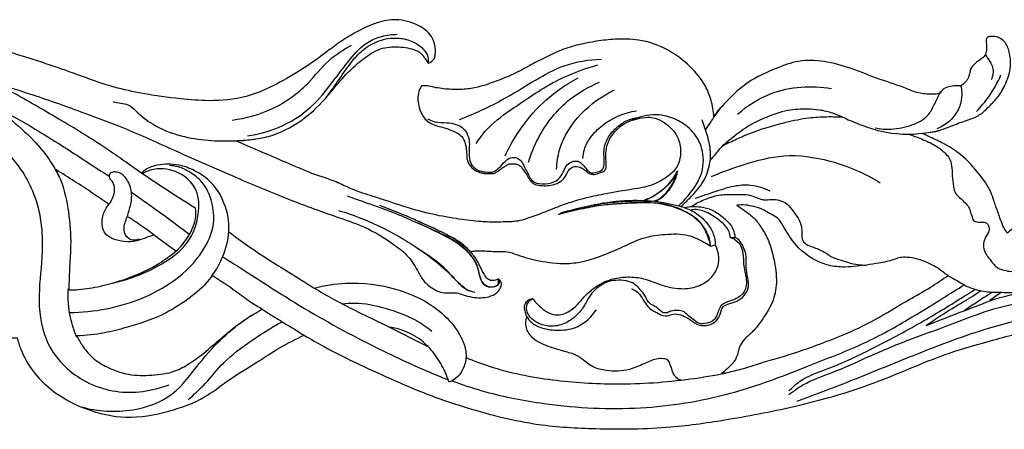
# Model space of a CAD drawing. Units: millimetres. Extents: x 0 to 1177, y 1 to 1017.
# Drawn here: x 279 to 518, y 567 to 667 of the extents above; entities that cross this region are included whole.
import ezdxf

# ---------------------------------------------------------------- set-up
doc = ezdxf.new("R2010")
doc.units = ezdxf.units.MM
doc.header["$MEASUREMENT"] = 0
doc.layers.add('Default', color=7, linetype='Continuous', true_color=0x000000)

msp = doc.modelspace()

# ---------------------------------------------------------------- linework, layer by layer
at = {"layer": 'Default'}
for p, q in [((316.61, 610.39), (311.2, 614.37)), ((446.97, 611.59), (448.11, 611.94)), ((451.71, 613.71), (452.84, 613.75)), ((517.78, 600.36), (514.96, 598.35))]:
    msp.add_line(p, q, dxfattribs=at)
for points, knots in [([(321.46, 620.76), (320.37, 621.46), (316.97, 623.66), (312.54, 626.5), (306.35, 630.68), (298.87, 636.14), (287.86, 642.76), (277.48, 648.87), (266.34, 654.26), (254.04, 658.85), (240.28, 662.77), (229.4, 664.9), (223.95, 665.63), (222.34, 665.82)], [0, 0, 0, 0, 4.830426, 15.185073, 19.752665, 32.840686, 49.845939, 67.884766, 78.012539, 96.177328, 117.048314, 131.582303, 137.672496, 137.672496, 137.672496, 137.672496]), ([(378.12, 656.22), (378.72, 656.41), (379.65, 657.01), (380.02, 659.48), (379.46, 662.97), (375.34, 665.88), (370.59, 667.13), (365.16, 666.17), (360.69, 663.88), (356.53, 661.39), (352.02, 657.86), (346.43, 653.97), (339.95, 650.36), (332.89, 647.46), (325.4, 646.85), (316.96, 647.51), (309.24, 648.62), (301.22, 650.3), (294.82, 652.61), (287.95, 655.09), (276.28, 659.01), (260.78, 663.09), (244.93, 664.97), (234.51, 665.67), (227.96, 665.86), (224.24, 665.82), (222.74, 665.78)], [-214.838377, -214.838377, -214.838377, -214.838377, -212.474381, -211.339979, -205.653648, -200.368106, -193.480262, -187.629902, -180.191861, -174.752457, -169.463667, -158.732648, -149.276474, -141.673209, -130.292921, -121.560146, -109.911259, -101.113017, -90.895613, -84.441116, -73.700316, -44.749109, -24.572115, -13.949819, -5.606793, 0, 0, 0, 0]), ([(720.15, 643.61), (720.15, 650.2), (720.15, 656.78), (720.15, 663.37), (715.43, 664.14), (707.85, 665.01), (698.04, 665.67), (691.48, 665.86), (687.76, 665.82), (686.27, 665.78), (683.72, 666.07), (676.48, 666.72), (665.45, 666.77), (653.86, 666.57), (643.95, 665.78), (635.07, 664.5), (624.7, 662.72), (614.87, 660.14), (606.84, 658.05), (602.84, 656.84), (601.07, 656.27), (600.16, 656.09), (599.78, 656.03), (600.64, 656.79), (602.17, 658.89), (602.4, 662.69), (600.44, 664.7), (599.07, 665.13), (598.51, 665.08), (598.35, 665.05), (598.22, 664.25), (597.64, 662.32), (595.14, 659.95), (591.27, 657.26), (585.84, 657.5), (581.25, 658.28), (577.33, 659.82), (572.51, 661.42), (566.53, 662.17), (560.44, 662.15), (554.96, 660.88), (548.64, 658.04), (544.49, 652.75), (541.23, 647.39), (538.96, 643.21), (537.12, 637.96), (534.93, 632.12), (531.1, 626.62), (526.54, 621.42), (522.64, 617.73), (520.01, 615.48), (519.19, 614.81), (518.78, 615.38), (518.05, 616.55), (517.31, 618.83), (516.55, 620.87), (515.82, 622.98), (514.92, 625.84), (512.38, 629.12), (508.85, 633.39), (504.62, 636.26), (500.83, 637.95), (499.1, 638.8), (498.46, 639.1), (498.76, 639.14), (499.87, 639.27), (501.81, 639.51), (504.57, 640.45), (507.32, 641.65), (509.92, 642.45), (511.71, 643.17), (513.17, 644.06), (514.75, 645.69), (516.91, 647.76), (518.79, 650.98), (520.11, 654.64), (519.96, 658.32), (518.99, 661.14), (517.09, 662.69), (515.58, 662.69), (514.74, 662.69), (514.34, 662.55), (514.02, 662.07), (514.09, 660.94), (514.18, 659.59), (513.86, 658.02), (512.65, 657.09), (511.35, 656.2), (510.18, 654.99), (510.03, 653.6), (509.68, 652.39), (508.83, 651.44), (508.19, 650.88), (507.88, 650.66), (507.52, 650.69), (506.68, 650.7), (505.3, 650.6), (503.98, 650.17), (503.1, 649.44), (502.83, 648.94), (502.75, 648.74), (502.16, 648.69), (500.42, 648.62), (497.64, 648.71), (493.54, 650.54), (488, 652.21), (481.43, 654.93), (474.83, 656.82), (468.42, 657.05), (462.27, 654.73), (456.51, 652.19), (451.57, 647.87), (448.96, 644.87), (447.71, 643.12), (447.62, 644.49), (447.17, 647.07), (445.49, 651.41), (441.88, 655.72), (436.41, 659.83), (429.98, 662.09), (424.03, 662.16), (419.18, 661.6), (414.79, 660.76), (410.51, 659.51), (406.59, 657.59), (402.69, 655.58), (398.73, 653.34), (394.45, 651.71), (390.5, 650.34), (386.65, 649.72), (382.88, 649.78), (379.79, 650.22), (377.7, 650.74), (376.83, 650.71), (376.47, 650.67), (376.13, 650.09), (375.4, 648.4), (375.68, 645.66), (376.81, 642.92), (378.75, 641.34), (380.76, 640.77), (382.56, 640.35), (384.19, 639.64), (385.78, 638.94), (386.82, 637.74), (387.21, 636.41), (387.39, 635.27), (387.48, 634.41), (387.49, 633.58), (387.54, 632.34), (388.32, 631.15), (389.36, 630.11), (390.41, 629.72), (391.29, 629.37), (392.4, 629.33), (393.28, 629.3), (394.07, 629.31), (394.49, 629.5), (395.09, 629.86), (395.79, 630.42), (396.59, 630.94), (397.22, 631.34), (397.78, 631.71), (398.43, 631.68), (399.11, 631.75), (399.8, 631.57), (400.47, 631.21), (401.12, 630.5), (401.8, 629.53), (402.36, 628.53), (402.93, 627.61), (403.93, 626.55), (406.29, 626.26), (409.07, 626.45), (411.2, 627.89), (411.89, 629.3), (412.38, 630.28), (413.43, 631.14), (414.96, 631.03), (415.98, 630.38), (416.74, 629.76), (417.49, 629.21), (418.76, 628.99), (419.9, 629.5), (421.46, 629.95), (421.48, 631.49), (421.38, 633.03), (421.32, 634.96), (422.06, 637.71), (424.04, 640.17), (426.53, 642.03), (429.11, 642.65), (431.54, 643.22), (434.1, 642.7), (436.31, 641.32), (438.17, 639.55), (439.49, 636.95), (439.76, 633.86), (438.82, 630.6), (436.52, 628.6), (433.63, 626.72), (429.62, 625.63), (425.31, 625.15), (420.96, 624.24), (417.22, 623.6), (413.46, 622.49), (409.91, 621.33), (406.08, 619.73), (402.7, 618.5), (400.16, 617.69), (398.21, 617.56), (396.4, 617.51), (393.76, 617.44), (389.92, 617.6), (384.52, 618.34), (378.31, 619.44), (371.61, 621.43), (365.42, 623.56), (360.66, 624.94), (357.27, 626.54), (354.22, 627.93), (350.89, 628.87), (348.94, 629.67), (348.45, 629.88)], [-621.995387, -621.995387, -621.995387, -621.995387, -597.30707, -597.30707, -597.30707, -579.386035, -568.763739, -560.420713, -554.81392, -554.81392, -554.81392, -545.210057, -527.578432, -513.487744, -501.762115, -490.330293, -479.846935, -462.365606, -452.222863, -448.755019, -446.689798, -445.267523, -445.267523, -445.267523, -440.980686, -435.764599, -432.667961, -431.192787, -430.576608, -430.576608, -430.576608, -427.551138, -423.265663, -417.941353, -410.362016, -403.908639, -400.3854, -394.630823, -384.884839, -377.953051, -371.939981, -363.859059, -352.508271, -347.564624, -340.244148, -334.740824, -326.73518, -316.948481, -309.83766, -300.818114, -296.860829, -296.860829, -296.860829, -294.258535, -291.725171, -287.905036, -286.105552, -283.317356, -276.733814, -270.845525, -262.509445, -257.942006, -255.278065, -255.278065, -255.278065, -254.141699, -251.078037, -247.994439, -243.248982, -239.820148, -237.797358, -236.044778, -233.444755, -229.332672, -224.904203, -219.579683, -214.964973, -211.372397, -208.652915, -206.46409, -205.89559, -205.501382, -204.935791, -203.872554, -201.417802, -199.731941, -198.193009, -195.922503, -193.679057, -192.278279, -190.778781, -189.03195, -187.606942, -187.606942, -187.606942, -186.239895, -184.474677, -182.427619, -181.123486, -180.324262, -180.324262, -180.324262, -178.097802, -173.778312, -170.092328, -161.410565, -152.060869, -143.493455, -135.725377, -128.570923, -119.064614, -112.283983, -104.207031, -104.207031, -104.207031, -99.052944, -94.474099, -86.904784, -78.346757, -69.03196, -61.942664, -56.247207, -50.733112, -45.191992, -39.575493, -34.423114, -28.721308, -22.552325, -17.285843, -13.0762, -7.999576, -3.234342, -1.363215, 0, 0, 0, 2.527676, 6.745443, 9.903407, 13.471328, 15.597378, 17.719309, 20.397217, 22.263885, 24.157629, 26.132433, 27.362206, 28.472129, 29.384982, 30.46988, 33.086925, 34.421224, 35.94799, 37.196199, 37.970795, 40.066671, 40.557378, 40.8719, 41.76502, 43.164351, 44.232779, 45.349377, 45.966167, 46.693663, 47.717782, 48.504975, 49.336787, 50.51217, 52.070828, 53.812329, 54.784628, 56.132683, 59.116789, 63.144617, 66.567661, 68.034149, 68.995366, 70.653944, 72.801389, 74.208181, 75.125652, 76.485956, 77.678281, 79.71733, 81.182422, 83.18968, 84.524414, 87.190533, 90.303592, 94.984957, 98.751627, 101.725045, 104.859999, 108.010546, 111.180235, 114.567139, 117.507497, 121.889107, 125.933014, 129.687399, 132.997161, 138.849381, 144.956003, 149.302933, 155.506298, 159.146543, 164.004917, 169.513729, 174.681107, 177.514758, 179.443685, 181.975762, 184.303323, 189.368333, 196.335025, 204.727682, 212.99527, 222.497946, 229.278419, 231.512885, 236.553244, 241.826085, 244.452467, 244.452467, 244.452467, 244.452467]), ([(96.01, 628.69), (96.74, 630.48), (99.2, 634.94), (108.28, 641.2), (122.45, 646.67), (145.55, 651.58), (171.49, 659.98), (199.99, 662.77), (223.47, 661.26), (239.3, 656.19), (249.63, 654.49), (253.04, 651.09), (256.39, 650.77), (262, 651.52), (269.53, 648.64), (275.99, 642.79), (281.61, 638.04), (285.69, 633.12), (287.46, 630), (288.13, 628.57)], [0, 0, 0, 0, 7.259476, 18.640439, 40.299713, 64.015649, 107.051031, 142.127701, 170.922486, 194.136597, 205.083842, 208.726713, 211.33162, 217.257381, 229.987189, 239.584536, 250.041496, 257.498969, 263.412682, 263.412682, 263.412682, 263.412682]), ([(334.11, 638.49), (336.69, 638.85), (342.23, 640.37), (349.6, 644.91), (354.69, 651.38), (358.83, 656.98), (362.56, 661.19), (366.78, 662.87), (369.27, 663.23), (370.52, 663.24)], [0, 0, 0, 0, 9.77272, 21.282261, 31.770289, 40.284565, 47.634606, 52.322204, 56.989111, 56.989111, 56.989111, 56.989111]), ([(353.44, 648.05), (354.43, 649.46), (356.5, 652.31), (359.21, 656.43), (362.52, 659.95), (366.51, 662.06), (370.73, 662.56), (374.27, 661.66), (376.58, 660.11), (378.02, 658.27), (378.17, 656.91), (378.12, 656.22)], [0, 0, 0, 0, 6.43022, 13.217141, 18.47107, 24.374053, 29.745007, 34.039649, 37.770372, 39.992678, 42.598427, 42.598427, 42.598427, 42.598427]), ([(330.32, 642.34), (333.72, 642.75), (340.53, 644.65), (348.39, 650.29), (353.41, 656.94), (357.48, 659.54), (359.41, 660.6)], [0, 0, 0, 0, 12.829894, 25.974029, 35.503726, 43.782871, 43.782871, 43.782871, 43.782871]), ([(331.12, 637.31), (332.45, 637.33), (335.16, 637.54), (340.75, 638.47), (347.04, 641.71), (351.56, 645.82), (354.81, 649.66), (357.65, 653.19), (361.75, 656.99), (366.19, 660.02), (370.9, 660.36), (374.23, 659.8), (376.48, 658.67), (377.24, 657.37), (377.87, 656.56), (378.12, 656.22)], [-70.409985, -70.409985, -70.409985, -70.409985, -65.438329, -60.23532, -49.257333, -39.539875, -37.482581, -30.400037, -22.622608, -16.44663, -10.775815, -5.471255, -3.852388, -1.581594, 0, 0, 0, 0]), ([(513.77, 658.28), (514.22, 657.75), (514.88, 656.74), (515.98, 654.77), (515.68, 653.07), (515.27, 652.15)], [0, 0, 0, 0, 2.589978, 4.530578, 8.333616, 8.333616, 8.333616, 8.333616]), ([(385.72, 642.47), (389.19, 643.84), (395.58, 646.69), (403.62, 651.83), (411.48, 656.17), (417.22, 657.09), (420.3, 657.19)], [0, 0, 0, 0, 13.984015, 26.105016, 35.815768, 47.383794, 47.383794, 47.383794, 47.383794]), ([(389.81, 636.65), (390.67, 637.98), (393.22, 641.4), (400.32, 646.24), (408.82, 652.16), (416.14, 654.85), (419.42, 655.8)], [0, 0, 0, 0, 5.935171, 15.804243, 31.904707, 44.716968, 44.716968, 44.716968, 44.716968]), ([(396.86, 633.61), (397.73, 635.51), (400.35, 640.21), (405.99, 647.11), (411.59, 651.02), (414.65, 652.63)], [0, 0, 0, 0, 7.832101, 20.106697, 33.077004, 33.077004, 33.077004, 33.077004]), ([(511.65, 644.44), (512.75, 645.55), (515.08, 648.32), (516.85, 651.49), (517.65, 653.36)], [0, 0, 0, 0, 5.874606, 13.500212, 13.500212, 13.500212, 13.500212]), ([(272.4, 651.31), (275.27, 650.51), (282.38, 648.42), (292.84, 644.62), (304.76, 640.23), (317.24, 634.5), (330.59, 628.64), (343.89, 622.99), (354.43, 619.21), (363.21, 616.25), (368.56, 612.93), (373.1, 609.56), (375.22, 606.26), (376.68, 603.36), (378.86, 601.36), (381.17, 600.15), (383.41, 600.25), (384.95, 600.31), (386.78, 599.71), (388.73, 599.11), (390.87, 599.01), (392.99, 599.18), (394.74, 600.07), (395.77, 601.31), (396.06, 602.57), (395.64, 603.27), (395.35, 603.56)], [0, 0, 0, 0, 11.172243, 27.789255, 41.682708, 58.811531, 79.226834, 96.375926, 112.939909, 121.244676, 130.994619, 136.448072, 142.221216, 145.514437, 148.539668, 153.228004, 154.680585, 156.903314, 158.946729, 161.846248, 164.510004, 166.938567, 169.764948, 171.577763, 172.831453, 174.35829, 174.35829, 174.35829, 174.35829]), ([(402.55, 632.05), (403.14, 634.03), (405.48, 639.83), (411.21, 647.11), (417.32, 650.52), (419.84, 651.54)], [0, 0, 0, 0, 7.731622, 23.354363, 33.552182, 33.552182, 33.552182, 33.552182]), ([(453.47, 643.76), (455.89, 645.89), (462.89, 650.38), (471.5, 650.86), (476.32, 650.05)], [0, 0, 0, 0, 12.060078, 30.401326, 30.401326, 30.401326, 30.401326]), ([(507.83, 650.66), (507.97, 650.12), (508.2, 648.73), (507.93, 646.23), (506.25, 642.75), (503.71, 640.89), (501.98, 640.18)], [0, 0, 0, 0, 2.112448, 5.216094, 9.287185, 16.292212, 16.292212, 16.292212, 16.292212]), ([(253.28, 647.74), (257.4, 646.5), (265.45, 642.94), (275.7, 635.23), (283.29, 624.04), (284.62, 611.38), (282.85, 599.62), (283.97, 589.23), (290.62, 580.15), (301.8, 574.92), (310.92, 576.28), (315.01, 577.83)], [0, 0, 0, 0, 16.132291, 32.679272, 47.552538, 65.411818, 78.696194, 92.432509, 103.128352, 119.550753, 135.970152, 135.970152, 135.970152, 135.970152]), ([(409.38, 630.41), (409.44, 631.97), (410.16, 636.97), (414.85, 644.28), (420.48, 648.28), (423.51, 649.68)], [0, 0, 0, 0, 5.866209, 18.700997, 31.205504, 31.205504, 31.205504, 31.205504]), ([(487.02, 640.41), (488.29, 640.17), (491.34, 639.95), (495.73, 640.89), (499.71, 642.81), (501.38, 646), (502.29, 648.03), (502.9, 649.11), (503.01, 649.29)], [0, 0, 0, 0, 4.849971, 11.304537, 16.83244, 20.559489, 24.436825, 25.224688, 25.224688, 25.224688, 25.224688]), ([(272.99, 645.5), (276.88, 643.36), (284.45, 639.03), (293.38, 633.17), (298.62, 629.79), (300.26, 628.73)], [0, 0, 0, 0, 16.639631, 32.683178, 40.021953, 40.021953, 40.021953, 40.021953]), ([(301.32, 646.83), (301.94, 646.71), (303.12, 646.4), (305.27, 646.21), (307.58, 643.79), (311.5, 640.69), (319.71, 637.49), (328.29, 637.05), (334.28, 637.5), (335.84, 637.69)], [0, 0, 0, 0, 2.351616, 4.644008, 7.793564, 14.310429, 23.543167, 40.14283, 46.05669, 46.05669, 46.05669, 46.05669]), ([(445.69, 639.99), (446.18, 640.69), (447.08, 642.01), (448.33, 644.16), (449.39, 645.42), (450.01, 646.06)], [0, 0, 0, 0, 3.198157, 5.996101, 9.324348, 9.324348, 9.324348, 9.324348]), ([(377.95, 642.68), (378.51, 642.35), (380.03, 641.64), (383.09, 641.84), (386.86, 640.96), (388.45, 637.16), (387.82, 634.08), (388.51, 631.2), (390.5, 629.84), (392.34, 629.65), (394.32, 629.6), (395.75, 631.11), (396.94, 632.46), (398.22, 633.27), (399.56, 633.3), (400.91, 632.42), (401.48, 630.9), (402.32, 629.54), (402.82, 628.11), (403.9, 627.11), (405.75, 626.71), (408.01, 626.72), (410.27, 628.1), (411.08, 629.83), (411.73, 631.26), (412.74, 632.12), (414.02, 632.46), (415.18, 632.19), (415.93, 631.23), (416.63, 630.46), (417.59, 629.29), (419.18, 629.57), (420.55, 630.08), (421.08, 631.39), (420.96, 633.01), (420.81, 635.32), (421.68, 638.07), (423.71, 640.4), (426.32, 642.32), (428.46, 642.92), (429.65, 643.05)], [0, 0, 0, 0, 2.422487, 6.118528, 11.467761, 15.475984, 20.061755, 23.205419, 25.882563, 28.464281, 30.136883, 33.010715, 35.632149, 37.038907, 38.524489, 40.412415, 42.628785, 44.477657, 46.403329, 48.221841, 49.679956, 53.392314, 56.474066, 58.960267, 60.412963, 62.366144, 63.670169, 65.26762, 66.472589, 68.08852, 69.301766, 71.823145, 73.311224, 74.562547, 76.751113, 79.386874, 83.194876, 87.195144, 90.764149, 95.265269, 95.265269, 95.265269, 95.265269]), ([(415.81, 632.97), (415.83, 633.72), (416.08, 635.56), (417.71, 638.42), (421.59, 642.33), (425.88, 644.13), (428.84, 644.63)], [0, 0, 0, 0, 2.813321, 6.844285, 12.071769, 23.343508, 23.343508, 23.343508, 23.343508]), ([(439.09, 621.44), (440.02, 622.29), (441.93, 624.39), (444.77, 628.36), (445.59, 633.8), (443.59, 638.71), (440.17, 641.8), (436.71, 643.29), (432.5, 643.87), (429.57, 643.18), (427.75, 642.31)], [0, 0, 0, 0, 4.72104, 10.654923, 18.055312, 24.198789, 29.786855, 34.901116, 38.089351, 45.634945, 45.634945, 45.634945, 45.634945]), ([(479.06, 643.07), (478.28, 643.42), (476.46, 644.11), (473.61, 644.86), (469.92, 645.08), (465.28, 644.82), (460.39, 643.06), (455.67, 640.75), (452.5, 638.28), (450.58, 636.7), (449.99, 636.18)], [0, 0, 0, 0, 3.172034, 7.322958, 10.983549, 16.992103, 24.593325, 30.276195, 36.633521, 39.592008, 39.592008, 39.592008, 39.592008]), ([(449.99, 636.18), (450.54, 636.44), (452.18, 637.2), (455.47, 638.82), (459.81, 640.32), (464.92, 641.75), (469.76, 642.87), (474.64, 643.22), (477.61, 643.17), (479.06, 643.07)], [0, 0, 0, 0, 2.280065, 6.763223, 13.756517, 19.446894, 26.659888, 32.325098, 37.766957, 37.766957, 37.766957, 37.766957]), ([(479.06, 643.07), (480.29, 642.49), (483.37, 641.19), (489.86, 638.92), (496.81, 638.68), (501.54, 639.57), (502.81, 639.89)], [0, 0, 0, 0, 5.134668, 12.529799, 25.650359, 30.552262, 30.552262, 30.552262, 30.552262]), ([(439.65, 621.28), (440.44, 621.95), (442.4, 623.86), (445.28, 627.05), (446.67, 630.9), (447.07, 634.73), (446.24, 638.39), (445.34, 641.13), (444.8, 642.38)], [0, 0, 0, 0, 3.896053, 10.271057, 15.886813, 18.91292, 24.603553, 29.732503, 29.732503, 29.732503, 29.732503]), ([(494.99, 638.92), (496.1, 638.58), (498.38, 637.74), (501.54, 636.34), (503.75, 634.63), (505.21, 633.01), (505.71, 631.04), (505.77, 628.7), (505.94, 626.45), (506.45, 624.5), (507.67, 623.35), (508.85, 622.24), (510.02, 621.03), (510.24, 619.57), (510.72, 618.64), (510.85, 617.85), (511.68, 617.45), (512.65, 617.46), (513.78, 617.51), (514.68, 616.83), (514.87, 615.62), (514.37, 614.51), (513.76, 613.64), (513.46, 612.75), (513.27, 611.57), (513.63, 610.12), (514.67, 608.71), (515.63, 607.52), (516.63, 606.32), (518.13, 605.8), (519.87, 605.43), (521.83, 605.25), (523.52, 604.09), (524.97, 602.96), (526.25, 602.01), (528.04, 601.33), (529.64, 601.83), (531.1, 602.14), (532.16, 602.03), (533.6, 601.5), (535.13, 601.95), (535.86, 602.51), (536.02, 602.65)], [0, 0, 0, 0, 4.357397, 9.130724, 12.828894, 14.805389, 17.166542, 20.22754, 23.570164, 25.666543, 27.566707, 29.697772, 31.829103, 33.642876, 35.033081, 35.802133, 36.438926, 38.197262, 39.504961, 40.531428, 42.121362, 43.634447, 45.028182, 46.079566, 47.121563, 49.493733, 51.402431, 53.643024, 55.278883, 57.124465, 59.412293, 62.031518, 64.33203, 66.913688, 68.989505, 70.268422, 73.931115, 74.877111, 75.852221, 77.876701, 80.538873, 81.333834, 81.333834, 81.333834, 81.333834]), ([(348.45, 629.88), (344.58, 631.53), (338.8, 634.01), (333.03, 636.49), (331.12, 637.31)], [-23.560851, -23.560851, -23.560851, -23.560851, -7.775117, 0, 0, 0, 0]), ([(446.82, 632.52), (447.4, 633.22), (448.47, 634.42), (449.8, 636.09), (450.75, 636.87), (451.16, 637.17)], [0, 0, 0, 0, 3.417178, 6.057352, 7.976343, 7.976343, 7.976343, 7.976343]), ([(447.15, 628.56), (449.73, 629.72), (455.48, 631.77), (465.15, 634.36), (476.78, 632.68), (484.44, 629.42), (488.22, 627.06)], [0, 0, 0, 0, 10.616159, 22.909178, 37.012834, 53.726757, 53.726757, 53.726757, 53.726757]), ([(290.69, 595.43), (293.71, 595.45), (303.1, 596.44), (315.45, 601.36), (323.54, 610.13), (326.2, 616.84), (325.6, 622.45), (323.67, 627.03), (320.31, 629.58), (317.6, 630.98), (315.81, 631.22), (315.07, 631.24)], [0, 0, 0, 0, 11.331209, 35.334176, 47.679625, 55.214976, 61.512537, 68.455571, 73.091414, 77.00852, 79.776681, 79.776681, 79.776681, 79.776681]), ([(325.42, 604.34), (326.52, 605.88), (328.53, 609.62), (330.13, 616.08), (328.63, 622.35), (325.55, 627.23), (321.58, 630.02), (316.99, 631.71), (312.81, 631.64), (309.67, 630.69), (308.57, 629.72), (308.28, 629.42)], [0, 0, 0, 0, 7.076958, 15.842085, 24.247452, 30.480358, 37.095148, 42.058484, 48.590729, 52.451827, 54.024809, 54.024809, 54.024809, 54.024809]), ([(287.39, 630.26), (287.86, 629.35), (289.36, 626.07), (290.64, 619.8), (291.17, 612.83), (290.7, 606.49), (290.59, 602.88), (290.52, 600.93)], [0, 0, 0, 0, 3.824562, 13.486453, 23.754763, 29.968866, 37.287242, 37.287242, 37.287242, 37.287242]), ([(300.32, 621.87), (299.03, 622.75), (294.76, 625.61), (290.43, 628.38), (287.39, 630.26)], [0, 0, 0, 0, 5.853799, 19.270806, 19.270806, 19.270806, 19.270806]), ([(307.67, 613.3), (307.05, 613.07), (305.44, 612.84), (303.55, 615.15), (304.52, 618.1), (305.55, 621.03), (306.11, 624.36), (305.2, 627.35), (303.65, 629.32), (302.09, 629.73), (301.13, 629.7), (300.43, 629.28), (300.25, 628.37), (301, 627.56), (301.61, 626.38), (301.71, 624.79), (301.13, 623.26), (300.53, 622.03), (300.02, 621.42), (299.84, 621.23)], [0, 0, 0, 0, 2.480478, 5.462771, 9.292483, 13.243847, 17.401227, 21.597405, 24.692831, 26.208595, 27.451807, 28.222815, 29.097365, 30.489971, 32.089832, 34.075931, 36.208388, 38.178408, 39.175548, 39.175548, 39.175548, 39.175548]), ([(300.87, 602.55), (302.56, 602.9), (306.84, 604.08), (313.32, 607.06), (319.89, 611.88), (322.43, 618.79), (322.3, 624.81), (319.17, 628.68), (315.6, 630.31), (311.81, 630.67), (309.58, 629.88), (308.49, 629.25)], [0, 0, 0, 0, 6.448002, 16.572765, 26.773475, 35.875188, 43.19068, 48.170804, 53.658701, 57.489763, 62.198837, 62.198837, 62.198837, 62.198837]), ([(410.35, 619.69), (411.86, 620.15), (415.45, 621.1), (420.74, 622.11), (425.82, 622.56), (429.43, 622.69), (431.81, 622.52), (433.48, 622.61), (435.21, 623.5), (436.87, 625.19), (438.09, 627.26), (438.6, 628.68), (438.77, 629.27)], [0, 0, 0, 0, 5.920675, 13.929192, 20.128616, 25.050777, 27.4285, 29.110186, 31.223569, 34.524945, 37.879164, 40.165196, 40.165196, 40.165196, 40.165196]), ([(438.77, 629.27), (438.35, 628.64), (437.34, 627.31), (435.4, 625.39), (433.18, 623.79), (431.5, 623.08), (430.79, 622.84)], [0, 0, 0, 0, 2.840257, 6.210704, 10.220415, 13.017466, 13.017466, 13.017466, 13.017466]), ([(430.89, 622.74), (432.02, 623.25), (434.64, 624.79), (437.43, 627.28), (438.62, 629.39), (438.89, 629.95)], [0, 0, 0, 0, 4.648264, 11.36317, 13.681916, 13.681916, 13.681916, 13.681916]), ([(433.49, 622.53), (434.02, 622.85), (435.6, 623.97), (437.63, 626.43), (438.59, 628.78), (438.89, 629.95)], [0, 0, 0, 0, 2.336017, 7.216979, 11.733805, 11.733805, 11.733805, 11.733805]), ([(443.17, 623.27), (444.88, 623.91), (448.2, 624.97), (452.64, 626.47), (457.15, 626.69), (459.9, 625.81), (461.34, 625.06)], [0, 0, 0, 0, 6.850035, 13.108782, 17.459694, 23.578068, 23.578068, 23.578068, 23.578068]), ([(305.92, 624.68), (306.96, 623.96), (309.6, 622.09), (314.28, 618.76), (317.88, 616.07), (319.87, 614.54)], [0, 0, 0, 0, 4.724383, 12.122639, 21.559249, 21.559249, 21.559249, 21.559249]), ([(395.35, 603.56), (395.42, 603.35), (395.48, 602.83), (395.02, 601.73), (393.27, 601.44), (391.3, 602.27), (390.61, 604.45), (390.17, 606.97), (388.61, 609.56), (385.42, 612.6), (380.44, 615.1), (375.01, 617.43), (369.27, 620), (363.88, 621.8), (359.98, 623.24), (358.44, 623.8)], [0, 0, 0, 0, 0.846937, 1.907351, 4.113981, 6.540023, 9.399797, 12.04894, 16.250315, 20.389694, 28.489628, 36.88405, 42.609496, 52.038173, 58.185807, 58.185807, 58.185807, 58.185807]), ([(442.12, 621.24), (443.1, 621.88), (445.3, 623.02), (448.77, 624.23), (452.09, 624.18), (454.84, 624.3), (457.08, 623.97), (458.6, 623.2), (460.13, 622.79), (462.39, 623.2), (465.35, 622.48), (466.95, 620.14), (468.32, 618.43), (469.04, 616.64), (469.17, 615.02), (468.99, 613.64), (469.77, 612.18), (471.31, 611.53), (473.34, 610.92), (475.04, 609.91), (476.84, 608.67), (478.73, 608.29), (481.31, 607.22), (483.42, 607.01), (484.77, 606.99)], [0, 0, 0, 0, 4.410781, 9.250272, 13.576272, 16.76841, 19.591566, 21.926907, 23.11499, 25.455513, 30.452971, 33.303488, 35.869056, 38.674587, 40.358842, 41.927393, 43.822971, 46.052135, 47.975475, 51.76833, 53.410699, 56.099773, 58.85835, 63.893501, 63.893501, 63.893501, 63.893501]), ([(311.2, 614.37), (310.53, 614.09), (309.16, 613.6), (306.84, 612.71), (304.1, 612.61), (301.44, 613.21), (298.86, 614.78), (298.39, 618.04), (299.27, 620.4), (300.02, 621.53), (300.32, 621.87)], [0, 0, 0, 0, 2.731803, 5.460958, 9.250627, 12.79764, 15.664072, 19.975579, 23.65932, 25.038882, 25.038882, 25.038882, 25.038882]), ([(395.35, 603.56), (395.21, 603.55), (394.91, 603.51), (394.43, 603.3), (393.7, 603.16), (392.66, 603.4), (391.73, 604.76), (390.95, 606.14), (390.21, 607.85), (389.36, 609.13), (388.18, 610.53), (386.99, 611.76), (384.49, 613.46), (380.55, 615.5), (375.75, 617.67), (370.91, 619.74), (367.99, 620.88), (366.31, 621.5)], [0, 0, 0, 0, 0.527542, 1.126435, 1.940793, 3.29523, 4.814868, 7.858582, 9.328331, 11.788862, 13.570127, 16.214124, 18.158789, 24.855524, 32.830206, 37.903038, 44.595853, 44.595853, 44.595853, 44.595853]), ([(446.97, 611.59), (446.8, 612.32), (446.19, 614.27), (444.74, 617.6), (440.45, 620.42), (435.86, 622.08), (430.43, 622.19), (425.57, 622.01), (420.15, 621.6), (415, 620.61), (411.55, 619.79), (409.74, 619.3)], [0, 0, 0, 0, 2.80284, 7.695431, 13.153842, 21.459592, 25.697056, 33.40592, 39.730085, 46.015634, 53.04427, 53.04427, 53.04427, 53.04427]), ([(410.2, 619.44), (412.27, 620.19), (419.76, 622.37), (429.76, 623.36), (438.41, 621.74), (442.96, 620.19), (445.87, 617.7), (447.72, 614.72), (448.04, 612.83), (448.05, 611.91)], [0, 0, 0, 0, 8.256788, 29.230047, 36.752183, 41.155182, 47.135359, 50.661751, 54.119558, 54.119558, 54.119558, 54.119558]), ([(446.86, 611.53), (446.84, 612.16), (446.56, 614.29), (444.62, 617.49), (440.17, 620.62), (433.83, 622.37), (425.86, 622.16), (417.89, 621.33), (412.58, 620.11), (410.2, 619.44)], [0, 0, 0, 0, 2.343554, 7.982411, 13.389161, 22.431184, 32.052377, 43.164041, 52.431531, 52.431531, 52.431531, 52.431531]), ([(440.54, 620.99), (441.22, 621.15), (443.65, 621.48), (447.31, 620.73), (450.39, 618.36), (452.4, 616.22), (452.79, 614.45), (452.84, 613.75)], [0, 0, 0, 0, 2.640113, 9.169933, 13.211658, 17.183696, 19.798729, 19.798729, 19.798729, 19.798729]), ([(453.26, 621.59), (453.91, 621.16), (455.33, 620.14), (457.63, 618.53), (459.43, 615.91), (461.33, 612.67), (462.45, 608.11), (463.25, 603), (462.15, 597.65), (459.64, 593.88), (457.39, 590.88), (455.34, 589.23), (453.94, 587.44), (453.54, 585.43), (452.89, 583.59), (451.29, 582.13), (450.27, 581.13), (449.59, 580.56)], [0, 0, 0, 0, 2.901216, 6.592799, 10.38509, 14.704345, 20.637531, 27.820679, 33.949263, 40.562403, 44.672384, 47.890239, 50.450244, 52.938283, 55.528469, 57.573541, 60.913761, 60.913761, 60.913761, 60.913761]), ([(504.71, 604.47), (504.3, 604.76), (503.28, 605.44), (501.76, 606.64), (499.68, 607.66), (497.35, 608.55), (495.05, 608.92), (493.05, 608.92), (490.87, 608.06), (487.12, 607.28), (482.93, 606.72), (478.67, 606.41), (474, 607.08), (468.96, 609.97), (465.95, 614.2), (464.42, 616.78), (463.48, 618.4), (462.2, 619.06), (460.86, 619.8), (459.43, 620.75), (457.49, 621.25), (455.39, 621.72), (453.96, 621.67), (453.26, 621.59)], [0, 0, 0, 0, 1.903488, 4.604515, 7.211887, 10.564867, 13.898648, 15.936564, 17.948352, 22.596134, 30.280573, 33.771227, 38.591654, 47.787586, 54.544517, 57.797385, 59.143498, 61.433453, 62.969602, 64.969365, 67.783253, 70.392862, 73.050342, 73.050342, 73.050342, 73.050342]), ([(316.63, 610.38), (317.84, 611.43), (319.98, 614.02), (321.56, 617.8), (321.49, 620.16), (321.43, 620.77)], [0, 0, 0, 0, 6.007041, 12.465359, 14.766345, 14.766345, 14.766345, 14.766345]), ([(356.29, 620.3), (358.18, 619.73), (363.51, 617.87), (370.67, 614.37), (377.57, 609.81), (381.89, 606.36), (384.85, 603.43), (386.68, 601.24), (388.55, 600.6), (389.46, 600.43)], [0, 0, 0, 0, 7.400338, 21.145761, 29.754735, 38.375024, 41.784871, 45.411113, 48.869126, 48.869126, 48.869126, 48.869126]), ([(451.71, 613.71), (451.67, 614.19), (451.4, 615.62), (449.49, 617.67), (446.81, 619.53), (444.08, 620.67), (442.49, 620.46), (442.06, 620.36)], [0, 0, 0, 0, 1.813491, 5.32918, 10.016652, 14.230036, 15.898846, 15.898846, 15.898846, 15.898846]), ([(311.26, 614.35), (310.41, 615.01), (308.37, 616.51), (306.26, 617.92), (305.03, 618.69)], [0, 0, 0, 0, 4.039375, 9.494133, 9.494133, 9.494133, 9.494133]), ([(388.48, 610.22), (388.01, 610.69), (386.56, 612.01), (383.59, 614.06), (379.56, 615.91), (376.72, 617.22), (375.35, 617.81)], [0, 0, 0, 0, 2.469486, 7.351772, 13.453601, 19.06682, 19.06682, 19.06682, 19.06682]), ([(375.35, 617.39), (377.07, 616.65), (380.37, 615.01), (385, 612.75), (388.33, 609.78), (390.13, 606.83), (390.56, 604.4), (391.17, 602.57), (392.67, 601.51), (394.09, 601.7), (395.2, 602.14), (395.28, 602.98), (395.26, 603.44), (395.22, 603.64)], [0, 0, 0, 0, 7.018459, 13.858929, 19.181709, 23.580415, 26.452423, 28.432719, 30.663007, 32.628194, 33.712368, 34.697351, 35.471065, 35.471065, 35.471065, 35.471065]), ([(329.53, 615.1), (331.02, 613.97), (335.76, 610.49), (342.83, 606.1), (348.28, 602.66), (350.35, 601.38)], [0, 0, 0, 0, 7.011891, 22.026364, 31.171227, 31.171227, 31.171227, 31.171227]), ([(388.41, 610.24), (388.79, 610.34), (389.94, 610.57), (392.46, 610.38), (395.19, 610.27), (397.72, 610.31), (400.43, 609.23), (404.76, 607.99), (410.1, 607.21), (415.62, 607.62), (420.48, 609.3), (425.66, 611.44), (430.57, 613.92), (436, 614.55), (441.07, 614.74), (444.65, 612.97), (446.42, 611.95), (446.97, 611.59)], [0, 0, 0, 0, 1.468981, 4.371061, 9.383225, 11.806445, 13.71283, 20.228231, 28.705942, 33.766683, 40.821305, 47.836825, 54.852346, 61.219055, 68.203546, 73.426897, 75.873826, 75.873826, 75.873826, 75.873826]), ([(451.71, 613.71), (452.13, 613.6), (453.34, 613.1), (454.71, 611.15), (454.92, 608.8), (454.91, 606.72), (455.38, 604.95), (455.72, 603.1), (455.56, 601.31), (454.72, 599.94), (453.52, 598.89), (452, 598.36), (450.66, 597.92), (449.47, 597.29), (448.87, 596.07), (448.46, 594.87), (447.81, 593.45), (446.11, 592.71), (444.03, 592.58), (442.59, 593.81), (441.41, 594.72), (440.33, 595.81), (438.83, 595.96), (437.48, 595.93), (436.51, 595.42), (435.45, 595.2), (434.63, 595.94), (433.72, 596.74), (432.57, 597.29), (431.5, 598.18), (430.95, 599.7), (429.76, 601.06), (428.29, 602.57), (426.21, 603.3), (423.9, 603.37), (421.57, 602.96), (419.54, 601.7), (417.72, 600.09), (416.73, 598.09), (415.5, 596.08), (413.78, 594.19), (411.11, 592.48), (407.91, 591.83), (405.01, 592.6), (403.2, 593.89), (402.26, 595.26), (401.94, 596.57), (402.34, 597.97), (403.06, 598.61), (403.54, 598.85)], [0, 0, 0, 0, 1.63014, 4.813026, 8.282141, 10.346928, 12.598017, 15.101702, 17.378056, 19.139737, 20.996711, 23.251496, 25.089807, 26.335437, 28.152904, 29.9184, 31.200891, 33.847626, 36.337838, 38.604082, 40.59348, 42.013407, 44.201019, 45.934206, 46.981864, 48.325337, 49.634696, 50.841991, 52.915193, 54.374785, 55.894619, 58.849115, 61.089531, 63.69311, 66.87449, 69.7107, 72.40043, 75.71217, 78.672696, 80.67713, 84.550787, 88.121125, 92.437767, 96.354373, 99.031315, 100.592478, 102.51291, 103.863314, 105.873574, 105.873574, 105.873574, 105.873574]), ([(403.54, 598.85), (403.91, 598.37), (404.85, 597.33), (406.43, 595.85), (408.42, 594.86), (410.36, 594.8), (412.44, 595.64), (414.4, 597.12), (416.05, 599.28), (417.89, 601.03), (420.23, 602.63), (423.26, 603.81), (426.84, 604.25), (430.63, 603.84), (434.73, 602.13), (439.17, 600.95), (443.7, 601.59), (447, 603.52), (448.92, 606.47), (449.02, 609.49), (448.43, 611.21), (448.05, 611.91)], [0, 0, 0, 0, 2.285254, 5.261449, 8.069349, 10.408041, 12.287478, 16.381824, 19.432208, 22.453266, 25.876656, 29.991705, 34.503622, 39.277305, 44.090151, 51.130111, 56.187856, 60.829954, 65.057513, 68.784543, 71.756565, 71.756565, 71.756565, 71.756565]), ([(427.65, 601.22), (428.02, 601.1), (429.1, 600.59), (430.24, 599.09), (431.21, 597.21), (432.53, 595.99), (433.86, 595.46), (435.02, 594.64), (436.42, 594.51), (437.79, 595.14), (439.29, 595.1), (440.97, 594.31), (442.3, 593.44), (443.47, 592.58), (444.97, 592.18), (446.92, 592.37), (448.8, 593.72), (449.36, 595.42), (449.79, 596.95), (451.33, 597.63), (453.28, 597.99), (455.18, 599.46), (456.39, 601.59), (455.93, 604.07), (455.4, 606.69), (455.75, 609.55), (454.72, 611.79), (453.84, 613.24), (453.09, 613.65), (452.84, 613.75)], [0, 0, 0, 0, 1.481843, 4.353661, 6.8408, 9.450006, 10.803956, 12.189302, 14.752565, 15.540038, 17.810932, 20.050528, 22.462835, 23.764479, 25.446438, 28.154548, 30.872669, 33.553903, 34.790801, 36.579222, 39.334556, 42.31167, 45.267806, 47.966498, 51.434597, 55.35587, 58.391794, 60.517793, 61.531468, 61.531468, 61.531468, 61.531468]), ([(290.52, 600.93), (291.32, 600.94), (293.92, 601.05), (299.06, 601.89), (305.68, 603.9), (311.9, 606.79), (315.31, 609.3), (316.61, 610.39)], [0, 0, 0, 0, 3.021152, 9.731287, 19.455364, 28.905324, 35.266033, 35.266033, 35.266033, 35.266033]), ([(387.99, 600.66), (387.07, 601.33), (385.02, 602.94), (382.29, 606.27), (378.83, 608.93), (376.39, 610.5), (375.35, 611.1)], [0, 0, 0, 0, 4.293494, 9.697562, 16.068219, 20.563596, 20.563596, 20.563596, 20.563596]), ([(328, 609.04), (329.98, 607.8), (335.49, 604.34), (346.97, 596.78), (361.8, 588.52), (374.77, 582.4), (381.32, 579.7), (382.74, 579.13)], [0, 0, 0, 0, 8.7493, 24.374554, 51.53583, 72.316459, 78.086306, 78.086306, 78.086306, 78.086306]), ([(325.48, 604.47), (325.01, 603.78), (323.32, 601.56), (319.2, 598.31), (312.84, 594.28), (305.77, 592.09), (298.83, 590.24), (294.75, 589.82), (292.49, 589.74)], [0, 0, 0, 0, 3.120909, 10.41591, 19.515191, 31.20022, 37.943672, 46.455403, 46.455403, 46.455403, 46.455403]), ([(337.67, 596.26), (336.73, 596.77), (334.53, 598.05), (330.66, 601.07), (327.46, 603.17), (325.48, 604.47)], [0, 0, 0, 0, 4.020529, 9.511493, 18.369154, 18.369154, 18.369154, 18.369154]), ([(350.35, 601.38), (352.86, 602.04), (359.59, 603.09), (370.87, 601.72), (380.95, 596.66), (385.98, 590.27), (387.57, 585.79), (387.01, 581.81), (385.1, 579.28), (383.45, 578.55), (383.2, 578.46)], [0, 0, 0, 0, 9.704941, 25.329051, 41.974336, 50.351647, 55.30676, 59.275076, 65.059355, 66.043863, 66.043863, 66.043863, 66.043863]), ([(383.92, 578.78), (386.31, 577.89), (393.34, 575.55), (408.17, 572.62), (428.09, 571.34), (447.37, 574.19), (461.3, 578.65), (472.35, 583.13), (483.47, 587.27), (494.19, 593.13), (502.39, 598.27), (507, 601.12), (508.81, 602.26)], [0, 0, 0, 0, 9.555701, 27.74786, 56.534851, 83.94216, 100.24949, 111.273547, 128.662257, 144.658042, 156.939972, 164.970582, 164.970582, 164.970582, 164.970582]), ([(449.59, 580.56), (450.19, 580.68), (451.99, 581.06), (455.19, 581.83), (459.25, 583.23), (465.31, 584.87), (472.02, 587.14), (479.74, 590.16), (487.33, 593.65), (494.11, 598.04), (500.24, 601.34), (503.3, 603.45), (504.71, 604.47)], [0, 0, 0, 0, 2.304974, 6.905224, 12.313108, 18.412778, 30.408762, 38.862033, 49.479934, 61.683386, 69.05609, 75.585522, 75.585522, 75.585522, 75.585522]), ([(504.66, 604.47), (504.97, 604.31), (505.83, 603.87), (507.49, 602.86), (510.11, 601.35), (513.78, 600.37), (517.99, 600.38), (521.71, 600.27), (524.71, 600.45), (526.71, 600.83), (527.66, 601.32), (528.04, 601.57)], [0, 0, 0, 0, 1.300663, 3.629687, 7.277508, 12.605605, 17.606362, 23.032562, 26.57329, 28.871497, 30.562086, 30.562086, 30.562086, 30.562086]), ([(292.53, 589.38), (291.84, 590.93), (290.55, 594.8), (290.3, 598.92), (290.48, 601.27)], [0, 0, 0, 0, 6.339436, 15.196806, 15.196806, 15.196806, 15.196806]), ([(350.35, 601.38), (351.9, 600.46), (357.43, 597.25), (366.79, 592.88), (374.36, 588.99), (377.87, 587.22)], [0, 0, 0, 0, 6.764729, 23.945354, 38.684699, 38.684699, 38.684699, 38.684699]), ([(465.95, 576.32), (466.78, 577.19), (469.5, 579.69), (476.45, 581.95), (486.11, 586.46), (496.85, 592.16), (505.5, 597.38), (510.04, 600.27), (511.31, 601.09)], [0, 0, 0, 0, 4.479305, 13.647546, 26.886598, 44.595934, 59.123845, 64.783571, 64.783571, 64.783571, 64.783571]), ([(499.42, 592.26), (500.6, 593.11), (503.53, 595.16), (508.12, 597.74), (511.31, 599.81), (512.73, 600.73)], [0, 0, 0, 0, 5.455258, 13.383282, 19.727562, 19.727562, 19.727562, 19.727562]), ([(508.64, 595.86), (509.71, 596.63), (511.99, 598.19), (514.32, 599.66), (515.56, 600.4)], [0, 0, 0, 0, 4.938517, 10.346368, 10.346368, 10.346368, 10.346368]), ([(514.96, 598.35), (516.04, 598.69), (518.67, 599.45), (521.35, 600.06), (522.93, 600.36)], [0, 0, 0, 0, 4.232873, 10.271106, 10.271106, 10.271106, 10.271106]), ([(357.15, 597.57), (358.14, 597.69), (361.67, 597.94), (367.85, 596.6), (374.27, 594.29), (377.79, 591.87), (378.97, 590.92)], [0, 0, 0, 0, 3.741786, 13.179419, 23.441814, 29.105138, 29.105138, 29.105138, 29.105138]), ([(402.15, 594.4), (402.03, 594.74), (401.82, 595.56), (401.39, 596.92), (402.11, 598.42), (403.09, 598.79), (403.54, 598.85)], [0, 0, 0, 0, 1.34732, 3.186959, 5.182311, 6.868559, 6.868559, 6.868559, 6.868559]), ([(465.99, 575.43), (467.07, 576.29), (470.31, 578.63), (477.2, 580.92), (485.94, 585.02), (495.88, 589.15), (505.84, 592.57), (517.03, 597.18), (531.2, 599.28), (545.83, 596.94), (557.2, 592.91), (562.65, 589.54), (564.88, 587.91)], [0, 0, 0, 0, 5.190658, 14.854707, 26.982687, 41.432329, 55.162961, 66.460114, 86.748381, 107.859406, 121.395045, 131.73171, 131.73171, 131.73171, 131.73171]), ([(499.42, 592.26), (502.49, 593.47), (507.96, 595.61), (513.44, 597.71), (515.85, 598.63)], [0, 0, 0, 0, 12.370291, 22.021606, 22.021606, 22.021606, 22.021606]), ([(292.49, 589.74), (292.89, 588.9), (293.95, 587.09), (296.11, 584.37), (299.96, 581.92), (304.96, 580.06), (310.81, 580.05), (315.95, 580.72), (320.3, 583.12), (324.09, 586.03), (328, 589.52), (332.35, 593.06), (335.6, 595.1), (337.67, 596.26)], [0, 0, 0, 0, 3.485589, 7.862003, 12.849873, 20.419785, 27.481635, 34.611368, 39.535966, 45.887575, 52.550814, 59.177059, 66.886296, 66.886296, 66.886296, 66.886296]), ([(337.67, 596.26), (338.84, 595.49), (340.59, 594.36), (344.03, 592.3), (346.24, 590.92), (347.87, 589.9)], [0, 0, 0, 0, 5.253856, 7.817509, 15.024314, 15.024314, 15.024314, 15.024314]), ([(402.15, 594.4), (402.45, 593.91), (403.4, 592.69), (406.16, 591.39), (410.09, 590.92), (415.21, 591.73), (417.97, 594.43), (419.08, 596.13)], [0, 0, 0, 0, 2.151412, 5.677345, 11.058137, 16.878606, 24.500607, 24.500607, 24.500607, 24.500607]), ([(467.98, 573.84), (472.58, 575.55), (482.42, 579.26), (497.77, 585.68), (513.34, 591.56), (528.96, 595.46), (542.67, 596.01), (551.06, 593.66), (554.4, 592.35)], [0, 0, 0, 0, 18.420282, 39.407657, 62.383991, 80.758751, 99.611557, 113.041264, 113.041264, 113.041264, 113.041264]), ([(88.65, 592.87), (90.39, 592.52), (93.79, 591.55), (99.72, 589.26), (104.98, 585.37), (112.38, 580.02), (120.06, 575.77), (130.26, 571.4), (141.71, 569.28), (155.54, 570.58), (166.6, 576.65), (173.31, 583.82), (176.35, 588.12), (177.54, 590.11), (177.94, 589.44), (179.07, 587.7), (181.29, 584.32), (184.81, 582), (188.57, 580.68), (193.1, 581.14), (197.93, 582.14), (201.95, 585.29), (204.5, 587.55), (207.64, 588.55), (209.3, 589.26), (210.29, 589.66), (210.26, 589.14), (210.18, 587.46), (210.13, 584.29), (211.63, 579.42), (216.29, 573.74), (224.72, 571.04), (232.78, 573.07), (237.67, 576.98), (240.96, 580.15), (244.35, 582.51), (248.41, 583.97), (253.36, 584.74), (257.65, 583.38), (261.4, 581.82), (265.29, 581.1), (268.78, 582.31), (270.8, 584.76), (269.88, 588.02), (266.46, 588.14), (263.15, 588), (260.94, 587.83), (259.6, 587.67), (259.37, 588.27), (258.71, 589.72), (257.9, 591.66), (256.91, 592.7), (256.58, 593.01), (257.78, 592.55), (262.1, 591.08), (269.27, 589.67), (275.26, 589.28), (277.97, 589.27), (278.21, 588.32), (279.7, 583.5), (285.11, 576.54), (294.64, 571.59), (304.69, 569.2), (314.58, 571.08), (323.09, 574.04), (329.55, 579.2), (335.9, 582.91), (341.91, 587.03), (345.89, 589), (347.87, 589.9), (349.48, 588.94), (353.18, 586.84), (359.91, 583.42), (367.76, 579.82), (377.14, 575.67), (383.75, 573.41), (387.58, 572.25), (393.27, 570.5), (403.62, 567.85), (420.37, 566.94), (435.87, 567.07), (452.31, 569.5), (469.35, 572.74), (484.64, 577.21), (496.6, 582.31), (505.8, 586), (516.19, 588.83), (527.24, 591.89), (538.82, 593.42), (548.91, 593.87), (556.78, 591.76), (563.24, 589.26), (568.51, 585.37), (575.9, 580.02), (583.59, 575.77), (593.79, 571.4), (605.24, 569.28), (619.07, 570.58), (630.13, 576.65), (636.83, 583.82), (639.87, 588.12), (641.07, 590.11), (641.47, 589.44), (642.6, 587.7), (644.82, 584.32), (648.34, 582), (652.09, 580.68), (656.63, 581.14), (661.46, 582.14), (665.48, 585.29), (668.03, 587.55), (671.16, 588.55), (672.83, 589.26), (673.82, 589.66), (673.78, 589.14), (673.71, 587.46), (673.66, 584.29), (675.16, 579.42), (679.82, 573.74), (688.25, 571.04), (696.31, 573.07), (701.2, 576.98), (704.49, 580.15), (707.88, 582.51), (711.94, 583.97), (716.35, 584.65), (719.06, 584.01), (720.15, 583.67)], [302.735556, 302.735556, 302.735556, 302.735556, 309.408221, 315.918012, 326.449716, 333.748838, 350.169169, 359.206012, 375.295065, 393.298923, 410.204189, 421.202183, 429.902653, 429.902653, 429.902653, 432.81493, 437.726719, 444.898466, 448.157068, 452.435653, 461.745742, 466.061943, 471.492946, 474.266754, 478.292988, 478.292988, 478.292988, 480.255832, 484.613419, 490.093098, 499.004101, 511.103761, 521.045771, 528.898497, 534.290249, 538.220732, 544.234883, 550.361351, 556.586177, 560.720581, 565.701205, 571.052184, 573.774372, 576.766524, 581.489664, 584.588105, 589.644209, 589.644209, 589.644209, 592.042529, 595.65796, 597.366774, 597.366774, 597.366774, 602.201561, 614.439334, 624.633125, 624.633125, 624.633125, 628.301477, 643.528842, 655.883395, 668.13437, 681.421767, 693.057349, 701.487226, 712.182118, 720.630652, 728.773742, 728.773742, 728.773742, 735.789358, 744.744054, 757.035745, 768.181634, 783.180493, 783.180493, 783.180493, 805.478351, 823.021555, 845.900875, 863.486748, 885.217138, 910.942972, 922.975745, 933.950235, 948.076195, 963.304664, 976.848695, 991.881808, 1000.69829, 1007.208081, 1017.739785, 1025.038907, 1041.459238, 1050.496081, 1066.585134, 1084.588992, 1101.494258, 1112.492252, 1121.192722, 1121.192722, 1121.192722, 1124.104999, 1129.016788, 1136.188535, 1139.447137, 1143.725722, 1153.035811, 1157.352012, 1162.783015, 1165.556823, 1169.583057, 1169.583057, 1169.583057, 1171.545901, 1175.903488, 1181.383168, 1190.294171, 1202.39383, 1212.33584, 1220.188566, 1225.580318, 1229.510801, 1235.524952, 1241.65142, 1245.887202, 1245.887202, 1245.887202, 1245.887202]), ([(293.56, 572.47), (297.59, 571.32), (305.45, 570.82), (316.3, 574.71), (322.11, 583.08), (328.21, 589.79), (332.86, 593.33), (335.07, 594.78)], [0, 0, 0, 0, 15.71681, 28.700836, 41.054071, 52.910563, 62.797494, 62.797494, 62.797494, 62.797494]), ([(319.6, 574.13), (321.02, 575.41), (324.1, 578.26), (328.46, 583.84), (334.98, 588.62), (339.8, 591.73), (342.34, 593.12)], [0, 0, 0, 0, 7.177839, 15.698751, 26.393952, 37.228885, 37.228885, 37.228885, 37.228885]), ([(439.77, 578.97), (439.43, 579.04), (438.61, 579.34), (437.67, 580.77), (437.25, 582.31), (436.68, 583.89), (435.23, 584.29), (433.18, 584.12), (430.49, 582.83), (426.62, 581.15), (422.23, 580.99), (418.19, 581.99), (416.13, 583.67), (414.1, 585.21), (411.16, 585.96), (407.42, 587.08), (403.71, 588.65), (401.71, 591.57), (401.9, 593.57), (402.15, 594.4)], [0, 0, 0, 0, 1.291083, 3.138301, 6.066617, 7.506764, 8.9932, 11.209474, 15.228962, 19.970779, 27.022664, 31.211693, 35.261536, 36.849592, 40.725356, 46.368554, 51.680664, 55.446529, 58.737165, 58.737165, 58.737165, 58.737165]), ([(383.2, 578.46), (383.12, 578.68), (382.75, 579.69), (381.74, 582.12), (379.74, 585.47), (376.44, 588.96), (372.58, 591.04), (369.82, 591.69), (368.72, 591.84)], [0, 0, 0, 0, 0.906239, 4.036963, 9.852711, 15.415111, 21.841185, 25.975697, 25.975697, 25.975697, 25.975697]), ([(387.32, 584.45), (389.18, 583.68), (396, 581.14), (408.31, 578.71), (424.77, 577.67), (438.94, 578.65), (447.77, 580.12), (450.64, 580.7)], [0, 0, 0, 0, 7.570328, 27.251465, 46.736487, 69.304226, 80.285365, 80.285365, 80.285365, 80.285365])]:
    msp.add_open_spline(points, degree=3, knots=knots, dxfattribs=at)

doc.saveas('drawing.dxf')
